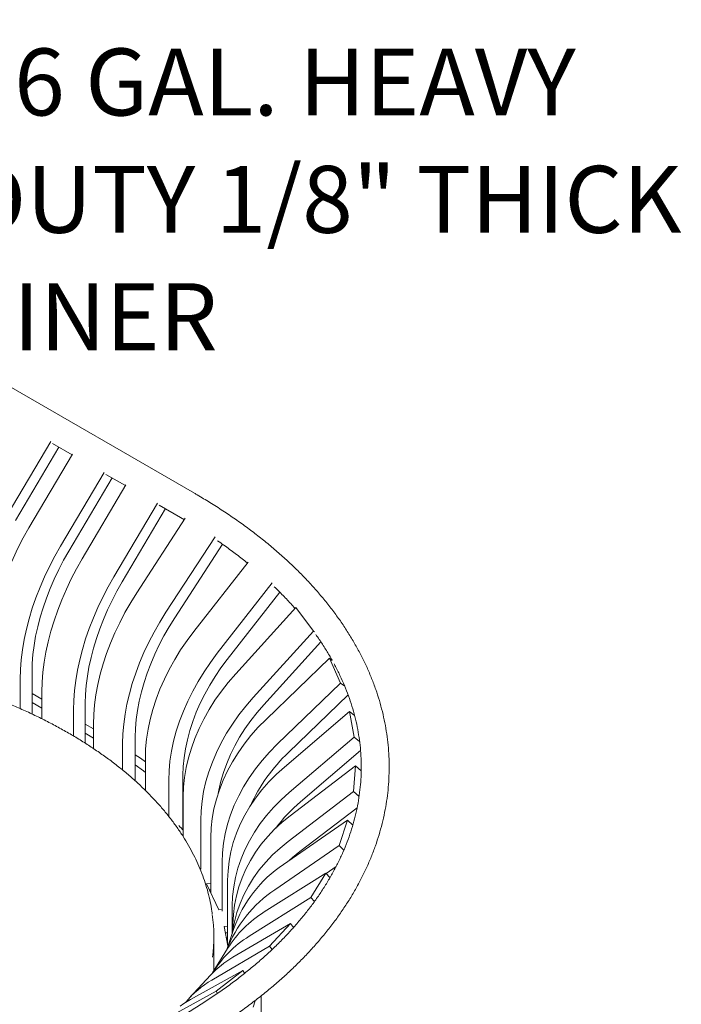
# Model space of a CAD drawing. Units: inches. Extents: x 0.1 to 8.5, y 0.3 to 10.8.
# Drawn here: x 7.4 to 8.3, y 7.6 to 9 of the extents above; entities that cross this region are included whole.
import ezdxf

# ---------------------------------------------------------------- set-up
doc = ezdxf.new("R2010")
doc.units = ezdxf.units.IN
doc.header["$MEASUREMENT"] = 0
doc.styles.add('SLDTEXTSTYLE0', font='TXT', dxfattribs={"width": 0.605})

# ---------------------------------------------------------------- blocks, each defined once
blk = doc.blocks.new('SW_NOTE_17')
at = {"color": 0, "linetype": 'Continuous', "lineweight": 0, "char_height": 0.09375, "attachment_point": 1, "style": 'SLDTEXTSTYLE0'}
for s, insert in [('36 GAL. HEAVY', (0.0202, 0.0467)), ('DUTY 1/8" THICK', (0.0202, -0.1177)), ('LINER', (0.0202, -0.2821))]:
    blk.add_mtext(s, dxfattribs=dict(at, insert=insert))

msp = doc.modelspace()

# ---------------------------------------------------------------- linework, layer by layer
at = {"color": 7, "linetype": 'Continuous', "lineweight": 18}
for p, q in [((7.65694258, 8.30864046), (6.50762861, 8.97212529)), ((7.39444036, 8.27782344), (7.45544113, 8.38106297)), ((7.40595281, 8.27070301), (7.46663286, 8.37339969)), ((7.45806696, 8.37834467), (7.48540537, 8.36256254)), ((7.42493434, 8.26021963), (7.48593511, 8.36345917)), ((7.46912854, 8.23470687), (7.53012931, 8.33794641)), ((7.53275514, 8.3352281), (7.5600935, 8.319446)), ((7.48064098, 8.22758645), (7.54132104, 8.33028312)), ((7.49962252, 8.21710307), (7.56062329, 8.32034261)), ((7.54381666, 8.19159033), (7.60481743, 8.29482987)), ((7.60744326, 8.29211157), (7.63741295, 8.27481044)), ((7.55532911, 8.18446991), (7.61600916, 8.28716659)), ((7.57600621, 8.16930305), (7.64398839, 8.27376657)), ((7.63714746, 8.2749637), (7.642663, 8.27172996)), ((7.61676234, 8.14194921), (7.68560933, 8.24774162)), ((7.62910559, 8.13431176), (7.69611835, 8.23728567)), ((7.65602964, 8.11525716), (7.73185119, 8.21242997)), ((7.68880426, 8.08453553), (7.76565858, 8.18303187)), ((7.70266719, 8.07569767), (7.77632648, 8.17009938)), ((7.71455573, 8.05579776), (7.79885617, 8.14878786)), ((7.79885617, 8.14878786), (7.8233546, 8.11559471)), ((7.79888744, 8.14876682), (7.79885617, 8.14878786)), ((7.73905416, 8.02260461), (7.8233546, 8.11559471)), ((7.82501159, 8.11447931), (7.8233546, 8.11559471)), ((7.75403231, 8.01252216), (7.83380596, 8.10051881)), ((7.7571184, 7.99197605), (7.84582201, 8.07750049)), ((7.84582201, 8.07750049), (7.86149978, 8.04257358)), ((7.84974974, 8.07465734), (7.84582201, 8.07750049)), ((7.42919388, 7.99947819), (7.42919388, 8.05792724)), ((7.41262106, 8.00702228), (7.41262106, 8.04835996)), ((7.77279617, 7.95704914), (7.86149978, 8.04257358)), ((7.86732473, 8.03835694), (7.86149978, 8.04257358)), ((7.42919388, 8.02836071), (7.44311504, 8.02032419)), ((7.44311504, 7.99276679), (7.44311504, 8.03075616)), ((7.42919388, 8.01560431), (7.44311504, 8.00756779)), ((7.50388201, 7.95853837), (7.50388201, 8.01481071)), ((7.78855664, 7.94564026), (7.87208321, 8.02617322)), ((7.48730919, 7.96871689), (7.48730919, 8.00524342)), ((7.78277166, 7.92521059), (7.87390681, 8.00297442)), ((7.87390681, 8.00297442), (7.88041535, 7.96709015)), ((7.88116262, 7.99724429), (7.87390681, 8.00297442)), ((7.50388201, 7.98524417), (7.5154209, 7.97858291)), ((7.50388201, 7.97248777), (7.5154209, 7.96582651)), ((7.5154209, 7.95101243), (7.5154209, 7.98549385)), ((7.57394585, 7.90566625), (7.57394585, 7.96696303)), ((7.78928031, 7.88932626), (7.88041535, 7.96709015)), ((7.88813443, 7.96099421), (7.88041535, 7.96709015)), ((7.55617702, 7.92094368), (7.55617702, 7.95814001)), ((7.80547276, 7.87653854), (7.88949798, 7.94823555)), ((7.58798514, 7.89246478), (7.58798514, 7.93733939)), ((7.79094532, 7.85698542), (7.8824864, 7.92686616)), ((7.8824864, 7.92686616), (7.87968115, 7.89082204)), ((7.89042077, 7.91994461), (7.8824864, 7.92686616)), ((7.62075976, 7.8560753), (7.62075976, 7.9066177)), ((7.64071625, 7.83689582), (7.64071625, 7.91371287)), ((7.78814007, 7.8209413), (7.87968115, 7.89082204)), ((7.88741879, 7.88407216), (7.87968115, 7.89082204)), ((7.6407162, 7.88864166), (7.64108561, 7.88828998)), ((7.64103712, 7.82768432), (7.64103712, 7.88398887)), ((7.64071625, 7.87072911), (7.64103712, 7.87039731)), ((7.80440472, 7.80675289), (7.88459219, 7.86796653)), ((7.66553555, 7.78229514), (7.66553555, 7.85079572)), ((7.78145776, 7.7888169), (7.87136993, 7.85086742)), ((7.87136993, 7.85086742), (7.85931318, 7.81546465)), ((7.87856168, 7.84385383), (7.87136993, 7.85086742)), ((7.6797598, 7.74901114), (7.6797598, 7.82667799)), ((7.76940101, 7.75341413), (7.85931318, 7.81546465)), ((7.86602494, 7.80891916), (7.85931318, 7.81546465)), ((7.69543757, 7.72325051), (7.69543757, 7.79175109)), ((7.84112801, 7.77631017), (7.85522605, 7.78603957)), ((7.70329255, 7.67702284), (7.70329255, 7.76668058)), ((7.75451972, 7.72222031), (7.84080463, 7.77666733)), ((7.84080463, 7.77666733), (7.81976434, 7.74269283)), ((7.84658841, 7.77028), (7.84080463, 7.77666733)), ((7.67389725, 7.76165064), (7.6797598, 7.76255685)), ((7.69087118, 7.72505531), (7.67389725, 7.76165064)), ((7.67785754, 7.75311234), (7.6797598, 7.75340638)), ((7.73347953, 7.68824574), (7.81976434, 7.74269283)), ((7.82497864, 7.73693437), (7.81976434, 7.74269283)), ((7.69438374, 7.72559825), (7.69087118, 7.72505531)), ((7.70980115, 7.6952605), (7.70980115, 7.73079627)), ((7.71163755, 7.71885669), (7.70951862, 7.69163105)), ((7.69842878, 7.70197632), (7.70329258, 7.70229225)), ((7.70374798, 7.67468638), (7.69842878, 7.70197632)), ((7.71210206, 7.69921688), (7.70158803, 7.66834392)), ((7.7107301, 7.6586758), (7.79146982, 7.7059152)), ((7.79146982, 7.7059152), (7.76191374, 7.67412405)), ((7.7956419, 7.70061883), (7.79146982, 7.7059152)), ((7.79551149, 7.70078443), (7.79613659, 7.7011789)), ((7.68385836, 7.63971504), (7.68385836, 7.68834371)), ((7.70019005, 7.69294027), (7.70329258, 7.69314179)), ((7.70329258, 7.69306262), (7.70025474, 7.6926082)), ((7.70132189, 7.68713348), (7.70329255, 7.68340985)), ((7.68117392, 7.62688471), (7.76191374, 7.67412405)), ((7.70320756, 7.67095894), (7.68216727, 7.63698444)), ((7.76551811, 7.66954846), (7.76191374, 7.67412405)), ((7.6792434, 7.63352015), (7.64968732, 7.601729)), ((7.65106202, 7.59959587), (7.72446205, 7.64018363)), ((7.72446205, 7.64018363), (7.68704703, 7.61128252)), ((7.72710212, 7.63625773), (7.72446205, 7.64018363)), ((7.61364701, 7.57069476), (7.68704703, 7.61128252)), ((7.68916422, 7.60813416), (7.68704703, 7.61128252)), ((7.75015359, 7.56075925), (7.75015359, 7.60469257))]:
    msp.add_line(p, q, dxfattribs=at)
at = {"color": 7, "linetype": 'Continuous', "lineweight": 18, "flags": 128}
for points in [[(7.42493434, 8.26021963), (7.41696326, 8.24616278), (7.40951273, 8.23185638), (7.40261113, 8.21735491), (7.3962848, 8.20271369), (7.3905579, 8.18798859), (7.38545221, 8.17323576), (7.38098723, 8.15851137), (7.37717996, 8.14387159), (7.37404493, 8.12937234), (7.37159405, 8.11506865), (7.36983677, 8.10101543), (7.36877968, 8.08726594), (7.36842687, 8.07387273)], [(7.41262106, 8.04835996), (7.41297388, 8.06175318), (7.41403097, 8.07550266), (7.41578825, 8.08955588), (7.41823912, 8.10385957), (7.42137416, 8.11835882), (7.42518143, 8.1329986), (7.42964641, 8.14772299), (7.4347521, 8.16247582), (7.440479, 8.17720093), (7.44680533, 8.19184215), (7.45370693, 8.20634362), (7.46115745, 8.22065001), (7.46912854, 8.23470687)], [(7.42919388, 8.05792724), (7.42951511, 8.07012106), (7.43047752, 8.08263926), (7.43207742, 8.09543399), (7.4343088, 8.10845662), (7.4371631, 8.12165754), (7.44062943, 8.13498627), (7.44469457, 8.14839207), (7.44934301, 8.16182372), (7.45455707, 8.17523016), (7.46031685, 8.18856026), (7.4666004, 8.20176304), (7.47338372, 8.21478836), (7.48064098, 8.22758645)], [(7.49962252, 8.21710307), (7.49165143, 8.20304621), (7.48420091, 8.18873982), (7.47729931, 8.17423835), (7.47097298, 8.15959713), (7.46524608, 8.14487202), (7.46014039, 8.13011919), (7.45567541, 8.1153948), (7.45186814, 8.10075502), (7.4487331, 8.08625577), (7.44628223, 8.07195208), (7.44452495, 8.05789886), (7.44346786, 8.04414938), (7.44311504, 8.03075616)], [(7.48730919, 8.00524342), (7.487662, 8.01863664), (7.4887191, 8.03238613), (7.49047637, 8.04643935), (7.49292725, 8.06074303), (7.49606228, 8.07524228), (7.49986955, 8.08988206), (7.50433453, 8.10460645), (7.50944022, 8.11935928), (7.51516712, 8.13408439), (7.52149346, 8.14872561), (7.52839505, 8.16322708), (7.53584558, 8.17753347), (7.54381666, 8.19159033)], [(7.50388201, 8.01481071), (7.50420324, 8.02700452), (7.50516565, 8.03952273), (7.50676555, 8.05231745), (7.50899693, 8.06534008), (7.51185122, 8.078541), (7.51531755, 8.09186973), (7.51938269, 8.10527553), (7.52403113, 8.11870718), (7.5292452, 8.13211362), (7.53500497, 8.14544372), (7.54128853, 8.15864651), (7.54807185, 8.17167182), (7.55532911, 8.18446991)], [(7.57600621, 8.16930305), (7.56745986, 8.15560415), (7.55947161, 8.14163237), (7.55207201, 8.12744084), (7.54528916, 8.11308376), (7.53914898, 8.09861579), (7.53367487, 8.08409229), (7.52888767, 8.0695684), (7.52480568, 8.05509961), (7.52144435, 8.04074117), (7.51881665, 8.02654752), (7.51693254, 8.01257321), (7.51579917, 7.99887123), (7.5154209, 7.98549385)], [(7.55617702, 7.95814001), (7.55655535, 7.97151736), (7.55768867, 7.98521938), (7.55957278, 7.99919369), (7.56220053, 8.01338731), (7.56556175, 8.02774574), (7.56964379, 8.04221457), (7.574431, 8.05673845), (7.57990511, 8.07126195), (7.58604534, 8.08572989), (7.59282819, 8.10008698), (7.60022779, 8.1142785), (7.60821599, 8.12825032), (7.61676234, 8.14194921)], [(7.57394585, 7.96696303), (7.57429027, 7.97914239), (7.57532205, 7.99161737), (7.57703749, 8.00434025), (7.57942987, 8.01726269), (7.58249013, 8.03033543), (7.58620655, 8.04350847), (7.59056508, 8.05673173), (7.59554902, 8.06995461), (7.60113933, 8.0831269), (7.60731477, 8.09619831), (7.61405173, 8.10911893), (7.6213246, 8.1218396), (7.62910559, 8.13431176)], [(7.65602964, 8.11525716), (7.64643112, 8.10238934), (7.63745936, 8.08919421), (7.62914873, 8.07572222), (7.62153077, 8.06202469), (7.61463457, 8.04815397), (7.60848646, 8.03416265), (7.60310988, 8.02010431), (7.59852527, 8.00603254), (7.59475015, 7.99200081), (7.59179899, 7.97806286), (7.58968289, 7.96427175), (7.58840998, 7.95067995), (7.58798514, 7.93733939)], [(7.62075976, 7.9066177), (7.6211846, 7.91995832), (7.62245746, 7.93355009), (7.62457356, 7.9473412), (7.62752477, 7.96127918), (7.63129989, 7.97531091), (7.6358845, 7.98938262), (7.64126113, 8.00344099), (7.64740924, 8.01743231), (7.65430539, 8.03130306), (7.66192335, 8.04500059), (7.67023403, 8.05847255), (7.67920569, 8.07166768), (7.68880426, 8.08453553)], [(7.64071625, 7.91371287), (7.64110298, 7.92585875), (7.64226191, 7.9382334), (7.64418849, 7.95078948), (7.6468754, 7.96347927), (7.65031244, 7.9762544), (7.65448652, 7.98906607), (7.65938163, 8.00186546), (7.66497916, 8.01460372), (7.67125778, 8.0272324), (7.6781935, 8.03970333), (7.68575992, 8.0519688), (7.69392825, 8.06398226), (7.70266719, 8.07569767)], [(7.71455573, 8.05579776), (7.70418495, 8.04379166), (7.69449154, 8.03140198), (7.68551226, 8.01867612), (7.67728149, 8.00566253), (7.6698305, 7.99241095), (7.66318776, 7.97897154), (7.65737862, 7.96539592), (7.65242522, 7.95173575), (7.6483464, 7.93804297), (7.64515774, 7.92436994), (7.6428714, 7.91076883), (7.64149613, 7.89729132), (7.64103712, 7.88398887)], [(7.66553555, 7.85079572), (7.66599461, 7.86409814), (7.66736988, 7.87757564), (7.66965622, 7.89117676), (7.67284487, 7.90484979), (7.67692365, 7.9185426), (7.6818771, 7.93220274), (7.68768619, 7.94577838), (7.69432893, 7.95921774), (7.70177992, 7.97246938), (7.71001069, 7.98548297), (7.71898997, 7.99820883), (7.72868343, 8.01059848), (7.73905416, 8.02260461)], [(7.68999353, 7.88833361), (7.69084912, 7.89286408), (7.69375221, 7.90531262), (7.69746573, 7.91777919), (7.70197556, 7.93021611), (7.70726456, 7.94257605), (7.71331238, 7.95481178), (7.72009612, 7.96687676), (7.72758983, 7.97872501), (7.73576496, 7.99031117), (7.74459034, 8.00159133), (7.75403231, 8.01252216)], [(7.7571184, 7.99197605), (7.74620601, 7.98088837), (7.73600619, 7.96935716), (7.72655799, 7.95742651), (7.71789725, 7.94514183), (7.7100571, 7.9325501), (7.70306745, 7.91969902), (7.69695486, 7.90663779), (7.69174272, 7.89341635), (7.68745087, 7.88008476), (7.68409567, 7.86669414), (7.68168996, 7.8532955), (7.68024282, 7.83993977), (7.6797598, 7.82667799)], [(7.69543757, 7.79175109), (7.69592058, 7.80501286), (7.6973677, 7.81836858), (7.69977343, 7.83176723), (7.70312864, 7.84515785), (7.70742048, 7.85848944), (7.71263263, 7.87171089), (7.71874522, 7.88477211), (7.72573486, 7.8976232), (7.73357502, 7.91021492), (7.74223571, 7.92249963), (7.75168396, 7.93443026), (7.76188377, 7.94596147), (7.77279617, 7.95704914)], [(7.57394585, 7.9424391), (7.58108577, 7.93744897), (7.58798514, 7.93247947)], [(7.57394585, 7.92818328), (7.58520499, 7.9198041), (7.58798514, 7.91766716)], [(7.78277166, 7.92521059), (7.77156012, 7.91507768), (7.76108076, 7.90443879), (7.75137351, 7.89333481), (7.74247538, 7.88180784), (7.73442034, 7.86990203), (7.72723909, 7.85766242), (7.72095899, 7.845136), (7.71560399, 7.83237054), (7.71119446, 7.81941447), (7.70774729, 7.8063174), (7.70527557, 7.79312923), (7.70378879, 7.77990011), (7.70329255, 7.76668058)], [(7.70980115, 7.73079627), (7.71029736, 7.74401579), (7.7117842, 7.75724489), (7.71425581, 7.77043311), (7.71770303, 7.78353015), (7.72211251, 7.79648626), (7.72746759, 7.8092517), (7.73374764, 7.82177815), (7.74092896, 7.83401768), (7.74898403, 7.8459235), (7.75788213, 7.85745046), (7.76758931, 7.86855452), (7.77806875, 7.87919334), (7.78928031, 7.88932626)], [(7.79094532, 7.85698542), (7.77968392, 7.84782223), (7.76915784, 7.83808985), (7.75940741, 7.82782546), (7.75046969, 7.81706818), (7.74237875, 7.80585912), (7.73516543, 7.79424076), (7.72885735, 7.78225754), (7.72347849, 7.76995529), (7.71904939, 7.7573806), (7.71558682, 7.74458171), (7.71310419, 7.73160732), (7.71163755, 7.71885669)], [(7.70988907, 7.69271857), (7.71029881, 7.69556324), (7.71278158, 7.70853759), (7.71624412, 7.72133646), (7.72067322, 7.73391115), (7.72605211, 7.74621342), (7.73236016, 7.75819662), (7.7395735, 7.76981499), (7.74766432, 7.7810241), (7.75660206, 7.79178139), (7.76635259, 7.80204572), (7.77687868, 7.81177811), (7.78814007, 7.8209413)], [(7.79000653, 7.79471667), (7.79415175, 7.79841039), (7.80440472, 7.80675289)], [(7.65106202, 7.59959587), (7.64203228, 7.59403637), (7.63670025, 7.59016255)], [(7.74171336, 7.59788993), (7.739193, 7.58888916)]]:
    msp.add_lwpolyline(points, dxfattribs=at)
at = {"color": 7, "linetype": 'Continuous', "lineweight": 18}
for centre, radius, start, end in [((7.95689936, 7.76868892), 0.24423564, 133.57183989, 155.22284574), ((7.95289623, 7.70282413), 0.22783849, 130.31974385, 143.13403979), ((7.32642189, 7.54477372), 0.42908767, 42.84307221, 44.05058653), ((7.8812088, 7.639961), 0.17918803, 123.82675534, 160.68927323), ((7.86986697, 7.60390304), 0.18013044, 123.89965342, 158.93722772), ((7.45376055, 7.68834439), 0.23009498, 352.6686396, 7.62375801), ((7.83955565, 7.58578795), 0.16076349, 121.93457341, 148.00868751), ((7.81846014, 7.5518839), 0.16067438, 121.93113283, 148.4830729), ((7.78010088, 7.53956273), 0.13784131, 120.21628184, 137.02848609), ((7.75026871, 7.50815236), 0.13737343, 120.19672433, 140.51064812)]:
    msp.add_arc(centre, radius, start, end, dxfattribs=at)
for points, knots in [([(6.36656496, 7.54147204), (6.36993337, 7.5395456), (6.37968841, 7.53396656), (6.396242, 7.52499113), (6.41638183, 7.51466578), (6.43703028, 7.5046978), (6.4581601, 7.49508976), (6.47975569, 7.4858502), (6.50179794, 7.47698607), (6.52426814, 7.46850463), (6.54714732, 7.46041197), (6.57041599, 7.45271474), (6.59405455, 7.44541884), (6.61804302, 7.43852957), (6.64236129, 7.43205293), (6.66698872, 7.42599321), (6.69190483, 7.42035579), (6.71708858, 7.41514463), (6.74251891, 7.41036384), (6.76817446, 7.40601726), (6.79403373, 7.40210822), (6.8200751, 7.39863972), (6.84627668, 7.39561451), (6.87261667, 7.39303506), (6.89907288, 7.3909032), (6.92562327, 7.38922081), (6.95224557, 7.38798887), (6.97891754, 7.38720865), (7.00561677, 7.38688082), (7.03232099, 7.38700526), (7.05900779, 7.38758214), (7.08565484, 7.38861097), (7.11223981, 7.39009089), (7.13874049, 7.39202086), (7.16513463, 7.39439921), (7.19140018, 7.39722398), (7.21751519, 7.40049326), (7.24345784, 7.40420435), (7.26920638, 7.4083542), (7.29473922, 7.41293975), (7.320035, 7.4179575), (7.34507267, 7.4234032), (7.36983098, 7.42927303), (7.39428953, 7.4355621), (7.41842752, 7.44226583), (7.44222485, 7.44937895), (7.46566138, 7.45689588), (7.48871767, 7.46481081), (7.51137401, 7.47311776), (7.53361131, 7.48181028), (7.55541087, 7.49088187), (7.57675408, 7.50032523), (7.59762285, 7.51013339), (7.61799923, 7.52029871), (7.63786587, 7.53081337), (7.65720533, 7.54166941), (7.67600108, 7.5528581), (7.69423661, 7.56437101), (7.71189547, 7.57619912), (7.72896231, 7.5883326), (7.74542121, 7.60076209), (7.76125769, 7.61347718), (7.7764566, 7.62646745), (7.79100435, 7.63972215), (7.80488683, 7.65322994), (7.81809139, 7.66697888), (7.83060536, 7.68095683), (7.84241657, 7.69515128), (7.85351388, 7.70954871), (7.86388692, 7.72413616), (7.87352596, 7.7388992), (7.88242225, 7.7538236), (7.89056788, 7.76889522), (7.89795592, 7.78409883), (7.90458084, 7.79942007), (7.91043783, 7.8148436), (7.91552274, 7.83035563), (7.91983306, 7.84594112), (7.92336686, 7.86158636), (7.9261226, 7.87727777), (7.92809998, 7.89300222), (7.92929849, 7.90874664), (7.92971883, 7.92449888), (7.92936117, 7.94024663), (7.92822676, 7.95597745), (7.92631666, 7.97167885), (7.9236323, 7.98733906), (7.92017539, 8.00294644), (7.91594799, 8.01848879), (7.9109523, 8.03395411), (7.90519124, 8.04932992), (7.8986684, 8.06460358), (7.89138741, 8.07976187), (7.88335384, 8.09479169), (7.87457302, 8.10967918), (7.86505207, 8.12441103), (7.8547984, 8.13897329), (7.84382084, 8.15335259), (7.83212892, 8.16753529), (7.81973296, 8.18150859), (7.80664419, 8.19525906), (7.79287481, 8.2087747), (7.77843723, 8.22204294), (7.76334507, 8.2350521), (7.74761181, 8.24779076), (7.73125244, 8.26024828), (7.71428101, 8.27241366), (7.69671457, 8.28427756), (7.67888091, 8.2956253), (7.66541335, 8.30373019), (7.65803865, 8.30800456), (7.65667709, 8.30879372)], [0, 0, 0, 0, 0.0049223843, 0.0142554313, 0.0235875641, 0.0329187071, 0.0422486606, 0.0515773571, 0.060904643, 0.0702305025, 0.0795549113, 0.0888778567, 0.0981993865, 0.1075194703, 0.1168382333, 0.1261556883, 0.1354718916, 0.1447869566, 0.1541009671, 0.1634139511, 0.1727260585, 0.1820373086, 0.1913479115, 0.2006578266, 0.2099672496, 0.2192762232, 0.2285849044, 0.2378933115, 0.2472016038, 0.2565098222, 0.2658181247, 0.2751265328, 0.2844351858, 0.2937441789, 0.3030535634, 0.3123634839, 0.3216740179, 0.3309852986, 0.3402973937, 0.349610377, 0.3589243779, 0.368239502, 0.3775557756, 0.3868733496, 0.3961922719, 0.405512622, 0.4148344671, 0.4241578706, 0.4334828728, 0.4428094916, 0.4521377494, 0.4614676395, 0.4707991197, 0.4801321229, 0.4894665473, 0.4988022399, 0.508139004, 0.5174765803, 0.5268146453, 0.5361526797, 0.5454901301, 0.5548263616, 0.5641606755, 0.5734922178, 0.5828200604, 0.592143126, 0.6014602448, 0.6107701897, 0.6200716257, 0.6293632104, 0.6386435847, 0.647911484, 0.657165784, 0.6664055322, 0.6756300306, 0.6848389391, 0.6940323631, 0.7032107672, 0.712375136, 0.7215269556, 0.7306680925, 0.7398008653, 0.7489278924, 0.7580519937, 0.7671756738, 0.7763013271, 0.7854318934, 0.7945699076, 0.8037178089, 0.8128774926, 0.8220505669, 0.8312380382, 0.8404405871, 0.8496582972, 0.8588909923, 0.8681380694, 0.8773986976, 0.8866717835, 0.8959561486, 0.9052504788, 0.9145535218, 0.9238639745, 0.933180574, 0.9425022329, 0.9518278626, 0.9611565289, 0.9704874006, 0.979819751, 0.9891529739, 0.9979973469, 1, 1, 1, 1]), ([(7.68902977, 8.24218113), (7.69205301, 8.2401136), (7.70062071, 8.23425431), (7.71401416, 8.22429059), (7.72490392, 8.2159799), (7.73029022, 8.21149787), (7.7307957, 8.21107725)], [0, 0, 0, 0, 0.20584968058, 0.58336728951, 0.96090084694, 1, 1, 1, 1]), ([(7.7684394, 8.17787506), (7.7694121, 8.17696172), (7.77486236, 8.17184408), (7.78408344, 8.16230585), (7.79283649, 8.15306853), (7.79712105, 8.14805532), (7.79764077, 8.14744721)], [0, 0, 0, 0, 0.0922107116, 0.5166816423, 0.9413730379, 1, 1, 1, 1]), ([(7.82662834, 8.11100085), (7.82709162, 8.11037258), (7.83088789, 8.10522427), (7.83730452, 8.09541095), (7.84450285, 8.0839758), (7.84829781, 8.07706496), (7.84953428, 8.07481326)], [0, 0, 0, 0, 0.0529653072, 0.4340221724, 0.815592943, 1, 1, 1, 1]), ([(7.68170209, 7.71955487), (7.68157029, 7.72070756), (7.68092522, 7.72634922), (7.67899532, 7.73644118), (7.67588823, 7.74981079), (7.67195052, 7.76310863), (7.66726403, 7.77632375), (7.66181216, 7.78944054), (7.65560571, 7.80244486), (7.6486495, 7.8153212), (7.64095115, 7.8280549), (7.63251881, 7.84063066), (7.62336203, 7.85303366), (7.613491, 7.86524921), (7.60291746, 7.87726238), (7.59165335, 7.88905924), (7.57971249, 7.90062578), (7.56710858, 7.91194837), (7.55385683, 7.92301408), (7.53997274, 7.93381037), (7.52547273, 7.94432474), (7.51037367, 7.95454538), (7.49469348, 7.96446101), (7.47845016, 7.97406057), (7.46166261, 7.98333347), (7.44435028, 7.99226958), (7.4265329, 8.0008593), (7.40823086, 8.0090929), (7.38946501, 8.01696207), (7.37025658, 8.02445771), (7.35062743, 8.03157196), (7.33059976, 8.03829723), (7.31019619, 8.04462627), (7.28943965, 8.05055196), (7.26835367, 8.05606812), (7.24696195, 8.06116881), (7.22528856, 8.06584844), (7.2033579, 8.07010188), (7.18119462, 8.07392477), (7.15882366, 8.07731281), (7.13627017, 8.08026208), (7.11355947, 8.08276999), (7.09071712, 8.08483315), (7.06776878, 8.08644974), (7.04474022, 8.08761811), (7.02165734, 8.08833649), (6.99854605, 8.08860461), (6.97543234, 8.08842178), (6.95234221, 8.08778858), (6.9293016, 8.08670541), (6.90633641, 8.08517357), (6.88347244, 8.08319477), (6.86073537, 8.08077099), (6.83815076, 8.07790508), (6.81574399, 8.07460001), (6.79354021, 8.07085935), (6.77156439, 8.06668729), (6.7498412, 8.0620882), (6.72839508, 8.05706702), (6.70725015, 8.05162949), (6.68643016, 8.04578116), (6.66595856, 8.03952823), (6.64585839, 8.03287786), (6.62615232, 8.02583697), (6.60686257, 8.01841294), (6.58801091, 8.01061419), (6.56961873, 8.00244863), (6.55170681, 7.9939254), (6.53429556, 7.98505345), (6.51740481, 7.97584224), (6.50105388, 7.96630187), (6.48526156, 7.95644262), (6.4700461, 7.94627518), (6.45542524, 7.93581031), (6.44141609, 7.92506003), (6.42803519, 7.91403601), (6.41529836, 7.9027504), (6.40322081, 7.89121633), (6.39181703, 7.87944645), (6.38110078, 7.86745474), (6.37108501, 7.85525497), (6.36178185, 7.842862), (6.35320255, 7.83029004), (6.3453573, 7.81755518), (6.33825526, 7.80467232), (6.33190489, 7.79165774), (6.32631189, 7.77852719), (6.32148673, 7.76529658), (6.31741704, 7.75198314), (6.31416982, 7.73859877), (6.31205736, 7.72792764), (6.31130038, 7.72170945), (6.31109057, 7.71998596)], [0, 0, 0, 0, 0.0028688931, 0.0140412794, 0.0252196298, 0.0364061658, 0.047602469, 0.058809779, 0.0700287693, 0.0812595185, 0.0925018572, 0.1037550831, 0.1150184042, 0.1262907112, 0.1375708903, 0.1488577757, 0.1601501996, 0.1714470844, 0.182747473, 0.1940504611, 0.2053553066, 0.2166613682, 0.2279680591, 0.2392749232, 0.2505814885, 0.2618875648, 0.2731928753, 0.2844973234, 0.2958008022, 0.3071032208, 0.318404584, 0.329704823, 0.3410040082, 0.3523021565, 0.363599301, 0.3748954819, 0.386190762, 0.3974852433, 0.4087789469, 0.4200719747, 0.4313644155, 0.4426563255, 0.4539477944, 0.465238915, 0.4765297472, 0.4878204007, 0.4991109471, 0.5104014693, 0.5216920445, 0.5329827304, 0.5442736263, 0.5555648176, 0.5668563836, 0.5781484124, 0.5894409714, 0.6007341606, 0.612028053, 0.6233227522, 0.6346183009, 0.6459147985, 0.6572123063, 0.6685108933, 0.6798106184, 0.6911115207, 0.7024136376, 0.7137169858, 0.7250215688, 0.7363273614, 0.7476343045, 0.7589423069, 0.7702512326, 0.7815608924, 0.7928710336, 0.804181276, 0.8154911106, 0.8268000044, 0.8381073112, 0.849412279, 0.8607140397, 0.8720115815, 0.8833038392, 0.8945896373, 0.9058677526, 0.9171369962, 0.9283962342, 0.9396444947, 0.9508810528, 0.9621055063, 0.9733178969, 0.9845187249, 0.9957090514, 1, 1, 1, 1]), ([(7.85234419, 8.06977544), (7.85275506, 8.06904334), (7.85578489, 8.06364465), (7.86072485, 8.05347232), (7.86711559, 8.03925875), (7.87269517, 8.0249313), (7.87754636, 8.01051332), (7.88163999, 7.99601107), (7.88497679, 7.98143682), (7.88754972, 7.96680172), (7.88935487, 7.95211816), (7.89038767, 7.93739951), (7.89064597, 7.9226598), (7.89012705, 7.90791501), (7.88883153, 7.89318044), (7.88676019, 7.87847322), (7.88391582, 7.86380828), (7.88030263, 7.84920083), (7.87592523, 7.83466476), (7.87078955, 7.82021362), (7.86490192, 7.8058597), (7.85826912, 7.79161516), (7.8508983, 7.77749139), (7.84279662, 7.76349912), (7.83397187, 7.74964929), (7.82443149, 7.73595196), (7.81418373, 7.72241772), (7.80323698, 7.70905737), (7.79159959, 7.69588074), (7.7792812, 7.68289899), (7.76629119, 7.6701226), (7.75263994, 7.65756189), (7.73833817, 7.64522855), (7.72339734, 7.63313237), (7.70782961, 7.62128498), (7.69164746, 7.60969636), (7.67486434, 7.59837784), (7.65749453, 7.58733928), (7.63955226, 7.57659175), (7.62105325, 7.56614478), (7.60201311, 7.55600847), (7.58244828, 7.54619248), (7.56237564, 7.5367062), (7.54181248, 7.52755866), (7.52077703, 7.51875878), (7.49928771, 7.5103145), (7.47736321, 7.50223462), (7.45502299, 7.49452656), (7.43228694, 7.48719757), (7.40917513, 7.48025486), (7.38570795, 7.47370527), (7.36190654, 7.46755486), (7.33779192, 7.4618096), (7.31338551, 7.45647512), (7.28870929, 7.45155618), (7.26378516, 7.44705803), (7.23863545, 7.44298443), (7.21328256, 7.43933959), (7.18774915, 7.43612691), (7.16205808, 7.43334938), (7.13623233, 7.43100983), (7.11029493, 7.42911047), (7.08426913, 7.42765294), (7.0581782, 7.42663869), (7.03204547, 7.42606873), (7.00589434, 7.42594378), (6.9797482, 7.42626352), (6.95363049, 7.42702822), (6.92756456, 7.4282368), (6.90157378, 7.42988812), (6.87568142, 7.43198076), (6.84991067, 7.43451241), (6.82428448, 7.43748112), (6.79882593, 7.44088381), (6.7735576, 7.44471721), (6.74850225, 7.44897761), (6.72368223, 7.4536614), (6.69911965, 7.45876332), (6.67483661, 7.46427913), (6.65085469, 7.47020342), (6.62719539, 7.47653016), (6.60387976, 7.4832537), (6.58092854, 7.4903671), (6.55836229, 7.49786397), (6.53620096, 7.50573676), (6.51446425, 7.51397783), (6.49317141, 7.52257943), (6.47234117, 7.53153303), (6.45199246, 7.54083028), (6.43214086, 7.55046074), (6.41281215, 7.56041987), (6.39753658, 7.56874833), (6.3887554, 7.573778), (6.38609459, 7.57530206)], [0, 0, 0, 0, 0.0017568604, 0.0129554848, 0.0241750226, 0.0354169158, 0.0466820312, 0.0579707156, 0.0692823271, 0.0806153948, 0.0919673444, 0.1033346269, 0.1147128856, 0.1260969316, 0.1374802041, 0.1488566619, 0.1602213372, 0.1715700752, 0.1828995138, 0.1942074216, 0.2054925146, 0.2167544497, 0.227993687, 0.2392112745, 0.2504087849, 0.2615879932, 0.2727509427, 0.2838996873, 0.2950362145, 0.3061624807, 0.317280295, 0.3283912792, 0.3394969238, 0.3505985132, 0.3616971917, 0.3727939169, 0.383889528, 0.3949847146, 0.4060799038, 0.4171755611, 0.4282720872, 0.4393698018, 0.4504689487, 0.4615697174, 0.4726722258, 0.4837765499, 0.4948827663, 0.505990867, 0.5171008224, 0.5282126142, 0.5393262176, 0.5504415023, 0.5615584244, 0.572676918, 0.5837968502, 0.5949181039, 0.6060406048, 0.6171642156, 0.6282888514, 0.6394143688, 0.6505406285, 0.6616675739, 0.6727950507, 0.6839228921, 0.695051048, 0.7061793706, 0.717307661, 0.7284359091, 0.7395638927, 0.750691498, 0.7618185955, 0.7729450703, 0.7840707636, 0.7951956448, 0.8063195162, 0.8174422529, 0.8285637808, 0.8396839878, 0.8508027174, 0.8619198543, 0.8730353496, 0.8841490491, 0.8952608999, 0.9063708259, 0.9174787321, 0.9285845819, 0.9396883738, 0.9507900612, 0.9618896812, 0.972987274, 0.984083002, 0.9951769474, 1, 1, 1, 1])]:
    msp.add_open_spline(points, degree=3, knots=knots, dxfattribs=at)

# ---------------------------------------------------------------- block references
at = {"color": 7, "linetype": 'Continuous', "lineweight": 0}
msp.add_blockref('SW_NOTE_17', (7.31299213, 8.885018), dxfattribs=at)

doc.saveas('drawing.dxf')
